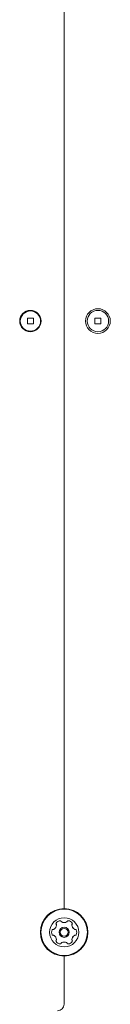
# Model space of a CAD drawing. Units: millimetres. Extents: x -3064 to 2991, y -4305 to 2325.
# Drawn here: x -363 to -323, y -307 to 132 of the extents above; entities that cross this region are included whole.
import ezdxf

# ---------------------------------------------------------------- set-up
doc = ezdxf.new("R2010")
doc.units = ezdxf.units.MM
doc.header["$LTSCALE"] = 1000
doc.layers.add('1 EQUIPMENT', color=7, linetype='Continuous', lineweight=18)

# ---------------------------------------------------------------- blocks, each defined once
blk = doc.blocks.new('Aire_de_jeux_City_daou_CD_12-1001-05-AA-T01_CD_12-1001-05-AA-T01_b_Vue_Technique-INT')
at = {"layer": '1 EQUIPMENT', "color": 7, "linetype": 'Continuous', "lineweight": 15}
for p, q in [((-343.62, -264.06), (-343.62, 259.41)), ((-328.63, 2.42), (-328.63, 2.42)), ((-357.31, -1.02), (-359.91, -1.02)), ((-359.91, -1.02), (-359.91, -3.62)), ((-359.91, -3.62), (-357.31, -3.62)), ((-357.31, -3.62), (-357.31, -1.02)), ((-357.31, -3.62), (-357.31, -1.02)), ((-327.33, -1.02), (-329.93, -1.02)), ((-329.93, -1.02), (-329.93, -3.62)), ((-329.93, -3.62), (-327.33, -3.62)), ((-327.33, -3.62), (-327.33, -1.02)), ((-327.33, -3.62), (-327.33, -1.02)), ((-328.63, -7.07), (-328.63, -7.07)), ((-343.61, -264.06), (-343.62, -264.06)), ((-343.61, -270.27), (-343.6, -270.27)), ((-341.87, -269.45), (-341.9, -269.44)), ((-348.38, -273.34), (-348.37, -273.34)), ((-348.37, -275.92), (-348.38, -275.92)), ((-343.61, -272.38), (-343.61, -272.38)), ((-338.85, -273.34), (-338.84, -273.34)), ((-338.84, -275.92), (-338.85, -275.92)), ((-343.61, -276.88), (-343.61, -276.88)), ((-343.6, -278.99), (-343.61, -278.99)), ((-341.9, -279.81), (-341.87, -279.81)), ((-343.62, -285.2), (-343.61, -285.2)), ((-343.62, -306.61), (-343.62, -285.2))]:
    blk.add_line(p, q, dxfattribs=at)
at = {"layer": '1 EQUIPMENT', "color": 7, "linetype": 'Continuous', "lineweight": 15, "flags": 128}
for points in [[(-348.48, -273.32), (-348.56, -273.31), (-348.59, -273.31)], [(-348.59, -275.95), (-348.56, -275.95), (-348.48, -275.93)]]:
    blk.add_lwpolyline(points, dxfattribs=at)
at = {"layer": '1 EQUIPMENT', "color": 7, "linetype": 'Continuous', "lineweight": 15}
for centre, radius in [((-358.61, -2.32), 4.75), ((-358.61, -2.32), 4.5), ((-328.63, -2.32), 5.5), ((-328.63, -2.32), 4.75), ((-343.61, -274.63), 10.57), ((-343.61, -274.63), 10.32), ((-343.6, -274.63), 6.5), ((-343.61, -274.63), 2.25), ((-343.6, -274.63), 1.75)]:
    blk.add_circle(centre, radius, dxfattribs=at)
for centre, radius, start, end in [((-343.62, -274.63), 10.57, 90, 180), ((-349.54, -271.2), 2.5, 304.3267, 355.6733), ((-346.88, -270.76), 0.419, 145.6734, 224.9999), ((-345.16, -271.94), 2.5, 94.3267, 145.6734), ((-347.47, -271.36), 0.419, 355.6733, 44.9999), ((-345.32, -269.86), 0.419, 14.9999, 94.3267), ((-345.32, -269.86), 0.419, 14.9999, 90), ((-344.51, -269.65), 0.419, 195, 244.3266), ((-344.51, -269.65), 0.419, 195, 244.3266), ((-343.6, -267.77), 2.5, 244.3267, 295.6733), ((-343.61, -267.77), 2.5, 244.3267, 270), ((-342.7, -269.65), 0.419, 295.6734, 345), ((-341.89, -269.86), 0.419, 85.6733, 165.0001), ((-342.06, -271.94), 2.5, 34.3266, 85.6733), ((-342.05, -271.94), 2.5, 34.3266, 85.6733), ((-339.75, -271.36), 0.419, 135.0001, 184.3267), ((-337.68, -271.2), 2.5, 184.3267, 235.6733), ((-339.74, -271.36), 0.419, 135.0001, 184.3267), ((-337.67, -271.2), 2.5, 184.3267, 235.6733), ((-340.33, -270.76), 0.419, 315.0001, 34.3266), ((-340.34, -270.76), 0.419, 315.0001, 34.3266), ((-343.62, -274.63), 10.57, 180, 270), ((-346.71, -274.63), 2.5, 154.3267, 205.6733), ((-348.59, -273.73), 0.419, 75, 154.3268), ((-348.59, -275.53), 0.419, 205.6732, 285), ((-348.37, -272.92), 0.419, 255, 304.3267), ((-348.38, -272.92), 0.419, 255, 270), ((-348.37, -276.34), 0.419, 55.6733, 105), ((-348.38, -276.34), 0.419, 90, 105), ((-349.54, -278.06), 2.5, 4.3267, 55.6733), ((-343.61, -274.63), 2.25, 90, 180), ((-343.61, -274.63), 2.25, 180, 270), ((-337.68, -278.06), 2.5, 124.3267, 175.6733), ((-337.67, -278.06), 2.5, 124.3267, 175.6733), ((-338.84, -272.92), 0.419, 235.6733, 285), ((-338.85, -272.92), 0.419, 235.6733, 270), ((-338.84, -276.34), 0.419, 75, 124.3267), ((-338.85, -276.34), 0.419, 90, 124.3267), ((-338.62, -273.73), 0.419, 25.6732, 105), ((-338.62, -275.53), 0.419, 255, 334.3268), ((-338.63, -273.73), 0.419, 25.6732, 90), ((-338.63, -275.53), 0.419, 270, 334.3267), ((-340.5, -274.63), 2.5, 334.3267, 25.6733), ((-340.5, -274.63), 2.5, 334.3267, 25.6733), ((-346.88, -278.49), 0.419, 135.0001, 214.3266), ((-345.16, -277.32), 2.5, 214.3266, 265.6733), ((-347.47, -277.9), 0.419, 315.0001, 4.3267), ((-345.32, -279.39), 0.419, 265.6733, 345.0001), ((-345.32, -279.39), 0.419, 270, 345.0001), ((-344.51, -279.61), 0.419, 115.6734, 165), ((-344.51, -279.61), 0.419, 115.6734, 165), ((-343.6, -281.48), 2.5, 64.3267, 115.6733), ((-343.61, -281.48), 2.5, 90, 115.6733), ((-342.7, -279.61), 0.419, 15, 64.3266), ((-341.89, -279.39), 0.419, 194.9999, 274.3267), ((-342.06, -277.32), 2.5, 274.3267, 325.6734), ((-342.05, -277.32), 2.5, 274.3267, 325.6734), ((-339.75, -277.9), 0.419, 175.6733, 224.9999), ((-339.74, -277.9), 0.419, 175.6733, 224.9999), ((-340.33, -278.49), 0.419, 325.6734, 44.9999), ((-340.34, -278.49), 0.419, 325.6734, 44.9999), ((-346.62, -306.61), 3, 270, 0)]:
    blk.add_arc(centre, radius, start, end, dxfattribs=at)

msp = doc.modelspace()

# ---------------------------------------------------------------- block references
at = {"layer": '1 EQUIPMENT'}
msp.add_blockref('Aire_de_jeux_City_daou_CD_12-1001-05-AA-T01_CD_12-1001-05-AA-T01_b_Vue_Technique-INT', (0, 0), dxfattribs=at)

doc.saveas('drawing.dxf')
